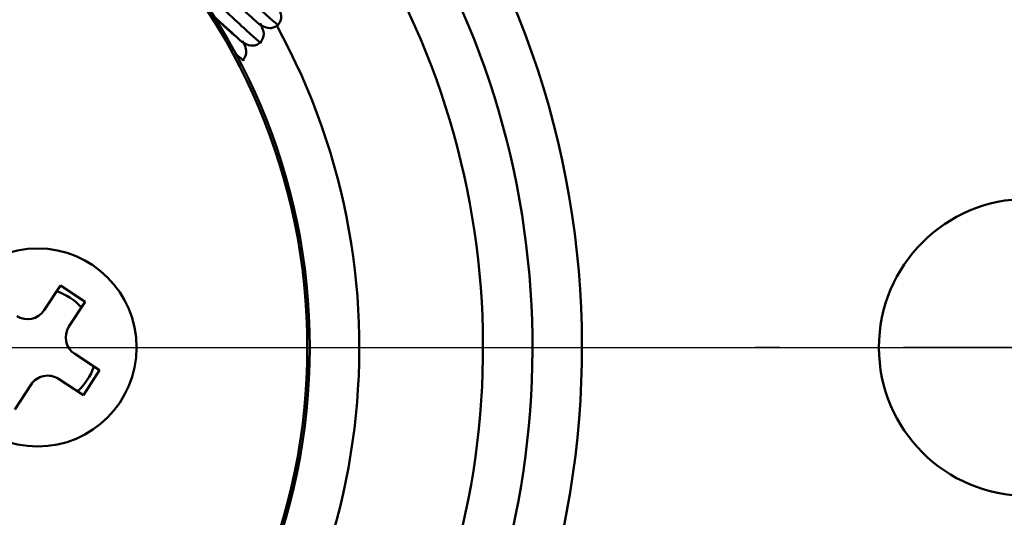
# Model space of a CAD drawing. Units: millimetres. Extents: x 13 to 283, y 18 to 190.
# Drawn here: x 111 to 121, y 151 to 156 of the extents above; entities that cross this region are included whole.
import ezdxf

# ---------------------------------------------------------------- set-up
doc = ezdxf.new("R2010")
doc.units = ezdxf.units.MM
doc.layers.add('CENTER', color=1, linetype='Continuous')

# ---------------------------------------------------------------- blocks, each defined once
blk = doc.blocks.new('SW_CENTERMARKSYMBOL_5')
at = {"layer": 'CENTER', "color": 0}
blk.add_line((2.5, 0), (36.2072, 0), dxfattribs=at)
blk = doc.blocks.new('SW_CENTERMARKSYMBOL_6')
at = {"layer": 'CENTER', "color": 0}
for p, q in [((0, 2.5), (0, 2.75)), ((0, 0), (0, 1.25)), ((-2.5, 0), (-2.75, 0)), ((0, 0), (-1.25, 0)), ((0, 0), (0, -1.25)), ((0, 0), (1.25, 0)), ((2.5, 0), (2.75, 0)), ((0, -2.5), (0, -2.75))]:
    blk.add_line(p, q, dxfattribs=at)

msp = doc.modelspace()

# ---------------------------------------------------------------- linework, layer by layer
at = {"color": 7, "linetype": 'Continuous', "lineweight": 50}
for p, q in [((111.57914992, 153.35741503), (111.41506668, 153.1062643)), ((111.83030065, 153.19333179), (111.57914992, 153.35741503)), ((111.66621741, 152.94218106), (111.83030065, 153.19333179)), ((111.97541313, 152.50127517), (111.7242624, 152.66535841)), ((111.81132989, 152.25012444), (111.97541313, 152.50127517)), ((111.56017916, 152.41420768), (111.81132989, 152.25012444)), ((111.11927327, 152.10501195), (111.28335651, 152.35616268))]:
    msp.add_line(p, q, dxfattribs=at)
for centre, radius in [((107.8492116, 152.73121349), 6.25), ((107.8492116, 152.73121349), 6.225), ((111.3492116, 152.73121349), 1)]:
    msp.add_circle(centre, radius, dxfattribs=at)
for centre, radius, start, end in [((107.8492116, 152.73121349), 8.5, 57.412743754, 258.866262804), ((107.8492116, 152.73121349), 8, 58.201972982, 258.866262804), ((107.8492116, 152.73121349), 6.75, 59.803519883, 315), ((107.8492116, 152.73121349), 9, 315.454081229, 32.960588871), ((107.8492116, 152.73121349), 8.5, 258.866262804, 32.05864261), ((107.8492116, 152.73121349), 8, 258.866262804, 31.307762856), ((107.8492116, 152.73121349), 6.75, 315, 28.778719007), ((121.3492116, 152.73121349), 1.5, 90, 270), ((111.3492116, 152.73121349), 0.6, 42.364868173, 71.319892545), ((111.24763286, 153.21565313), 0.2, 236.842380359, 326.842380359), ((111.83365123, 152.83279223), 0.2, 146.842380359, 236.842380359), ((111.3492116, 152.73121349), 0.6, 312.364868173, 341.319892545), ((111.45079033, 152.24677386), 0.2, 56.842380359, 146.842380359)]:
    msp.add_arc(centre, radius, start, end, dxfattribs=at)
at = {"color": 8, "linetype": 'Continuous', "lineweight": 50}
for points, knots in [([(111.03990369, 158.55415643), (111.03989934, 158.55416252), (111.02689005, 158.57234373), (111.0856968, 158.52401139), (111.2176744, 158.40584267), (111.43812837, 158.19926452), (111.72421074, 157.92877398), (112.05807535, 157.61053772), (112.46190151, 157.22253334), (112.84269389, 156.85710693), (113.16109033, 156.55432129), (113.39828541, 156.33028705), (113.60210415, 156.13928376), (113.73439945, 156.02080135), (113.79296637, 155.97282713), (113.77933116, 155.99175181), (113.77902069, 155.99218272)], [0, 0, 0, 0, 0.0000283295, 0.0846554036, 0.1663962488, 0.2481370941, 0.3327641682, 0.4173912424, 0.4991320876, 0.6178414648, 0.6840827832, 0.749919402, 0.8316602472, 0.9134010924, 0.9980281666, 1, 1, 1, 1]), ([(112.68238555, 156.66529814), (112.69793737, 156.65038982), (112.8062083, 156.54659892), (112.98281238, 156.37910204), (113.22201924, 156.15298072), (113.42517788, 155.96266223), (113.55766697, 155.84397879), (113.6161895, 155.79605062), (113.60255446, 155.81497512), (113.602244, 155.81540603)], [0, 0, 0, 0, 0.028252116, 0.1966897016, 0.3640982223, 0.5719478084, 0.7797973944, 0.994986047, 1, 1, 1, 1]), ([(113.17971683, 156.02748946), (113.23563452, 155.97500614), (113.31992433, 155.89589325), (113.33935203, 155.88218397), (113.34589143, 155.8775694)], [0, 0, 0, 0, 0.6633978318, 1, 1, 1, 1]), ([(113.34906898, 155.69684831), (113.35686511, 155.68981633), (113.41346907, 155.63876044), (113.43935244, 155.61933535), (113.42577642, 155.63819979), (113.4254673, 155.63862933)], [0, 0, 0, 0, 0.1350185226, 0.9803046087, 1, 1, 1, 1])]:
    msp.add_open_spline(points, degree=3, knots=knots, dxfattribs=at)
at = {"color": 7, "linetype": 'Continuous', "lineweight": 50}
for points, knots in [([(112.32170829, 157.18397622), (112.43489564, 157.0760325), (112.64085863, 156.87961117), (112.98311482, 156.55659755), (113.3056483, 156.24948625), (113.52987814, 156.05100747), (113.59446336, 155.98410931), (113.67964103, 155.95152099), (113.74078927, 155.96057165), (113.76699456, 155.98088563), (113.77992917, 155.99091236)], [0, 0, 0, 0, 0.16494099835, 0.30013725432, 0.52845840376, 0.75569812555, 0.88347217426, 0.94260240785, 0.97166924764, 1, 1, 1, 1]), ([(113.0063351, 156.19128072), (113.04220162, 156.1573606), (113.20431214, 156.00404749), (113.35040922, 155.87702013), (113.41792133, 155.80708948), (113.50284567, 155.77476363), (113.56401573, 155.78379168), (113.59021891, 155.80410785), (113.60315248, 155.81413567)], [0, 0, 0, 0, 0.1204247612, 0.5442992065, 0.7826384968, 0.8929352124, 0.947154125, 1, 1, 1, 1]), ([(113.78008119, 155.99111127), (113.79595808, 156.0169554), (113.82732514, 156.06801413), (113.79135419, 156.14457059), (113.77359046, 156.18237686)], [0, 0, 0, 0, 0.5061647858, 1, 1, 1, 1]), ([(113.60330449, 155.81433458), (113.61918139, 155.84017871), (113.65054844, 155.89123743), (113.61457749, 155.96779389), (113.59681377, 156.00560017)], [0, 0, 0, 0, 0.5061647858, 1, 1, 1, 1]), ([(113.4265278, 155.63755788), (113.44240469, 155.66340201), (113.47377175, 155.71446074), (113.4378008, 155.7910172), (113.42003707, 155.82882347)], [0, 0, 0, 0, 0.5061647858, 1, 1, 1, 1])]:
    msp.add_open_spline(points, degree=3, knots=knots, dxfattribs=at)

# ---------------------------------------------------------------- block references
at = {"layer": 'CENTER'}
for name, p in [('SW_CENTERMARKSYMBOL_5', (107.8492116, 152.73121349)), ('SW_CENTERMARKSYMBOL_6', (121.3492116, 152.73121349))]:
    msp.add_blockref(name, p, dxfattribs=at)

doc.saveas('drawing.dxf')
